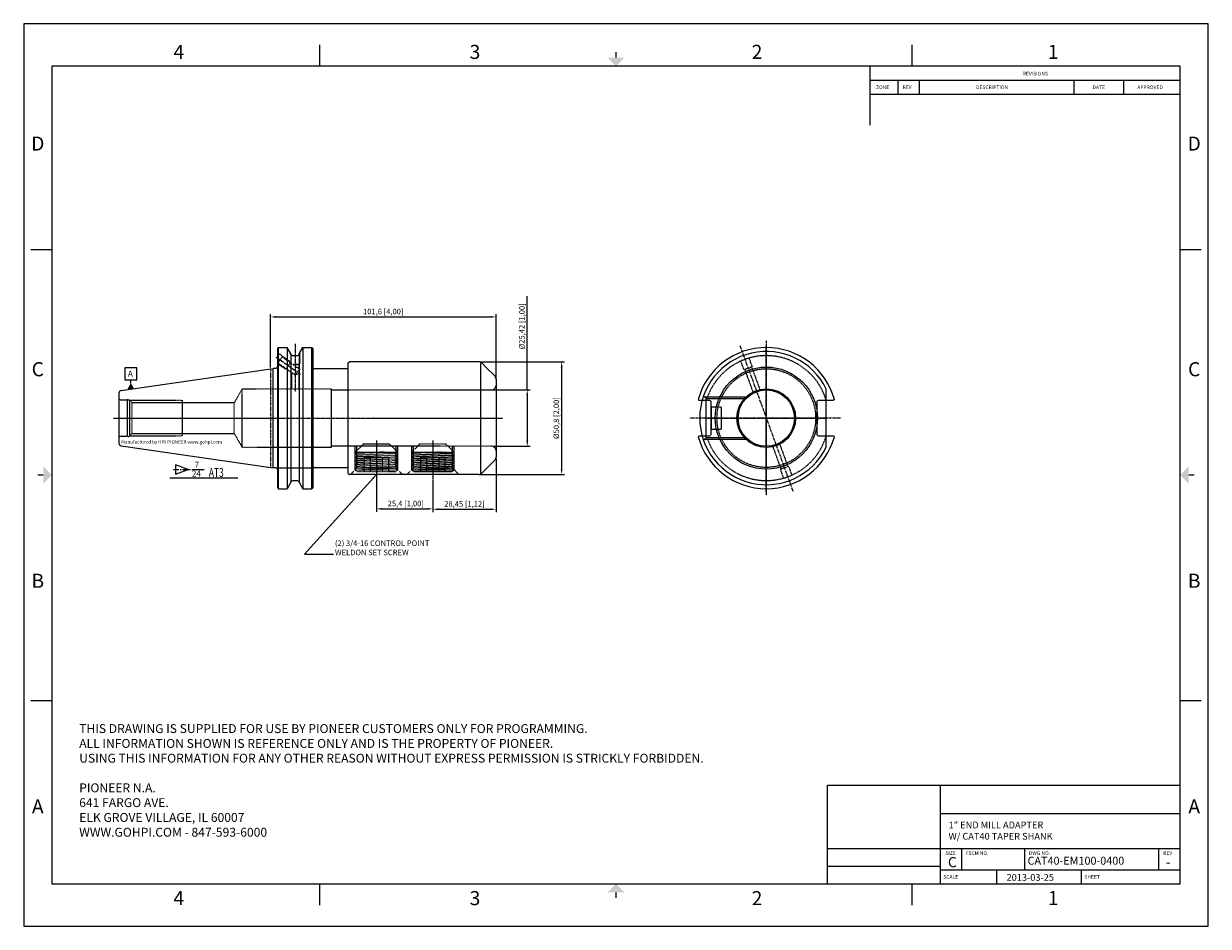
# Model space of a CAD drawing. Units: millimetres. Extents: x 0 to 533, y 0 to 406.
import ezdxf
from ezdxf.enums import TextEntityAlignment as Align

# ---------------------------------------------------------------- set-up
doc = ezdxf.new("R2010")
doc.units = ezdxf.units.MM
for name, pattern in [('CENTER', [2, 1.25, -0.25, 0.25, -0.25]), ('CENTER2', [1.125, 0.75, -0.125, 0.125, -0.125]), ('DASHED', [0.375, 0.25, -0.125]), ('HIDDEN2', [0.1875, 0.125, -0.0625]), ('PHANTOM', [2.5, 1.25, -0.25, 0.25, -0.25, 0.25, -0.25])]:
    doc.linetypes.add(name, pattern=pattern)
for name, color, linetype in [('CENTER', 6, 'CENTER2'), ('ERP__________T_____', 7, 'Continuous'), ('HIDDEN', 3, 'HIDDEN2'), ('NOTES', 4, 'Continuous'), ('OBJECT', 7, 'Continuous'), ('PHANTOM', 2, 'PHANTOM'), ('Title Block', 7, 'Continuous'), ('TITLEBLOCK', 5, 'Continuous')]:
    doc.layers.add(name, color=color, linetype=linetype)
doc.layers.add('Dimension', color=1, linetype='Continuous', lineweight=50)
doc.styles.add('Roman', font='romans')
doc.dimstyles.new('Din-1', dxfattribs={"dimtxt": 2.5, "dimasz": 2.5, "dimexe": 1.25, "dimexo": 0.625, "dimtad": 1, "dimtxsty": 'Standard', "dimcen": 2.5, "dimadec": 0, "dimazin": 0, "dimtfac": 1, "dimtmove": 0, "dimatfit": 3, "dimfxl": 1, "dimarcsym": 0})

# ---------------------------------------------------------------- blocks, each defined once
blk = doc.blocks.new('ANSI C title block')
at = {"layer": 'Title Block'}
for p, q in [((21, 16), (0, 16)), ((0, 16), (0, 0)), ((21, 0), (21, 16)), ((5.25, 15.25), (5.25, 15.625)), ((15.75, 15.25), (15.75, 15.625)), ((20.5, 15.25), (0.5, 15.25)), ((0.5, 15.25), (0.5, 0.75)), ((15, 15.25), (15, 14.2027)), ((20.5, 0.75), (20.5, 15.25)), ((15, 15), (20.5, 15)), ((15.5, 14.75), (15.5, 15)), ((15.88, 14.75), (15.88, 15)), ((18.62, 14.75), (18.62, 15)), ((19.5, 14.75), (19.5, 15)), ((15, 14.75), (20.5, 14.75)), ((0.125, 12), (0.5, 12)), ((20.5, 12), (20.875, 12)), ((0.125, 4), (0.5, 4)), ((20.5, 4), (20.875, 4)), ((14.25, 2.5), (20.5, 2.5)), ((14.25, 0.75), (14.25, 2.5)), ((16.25, 0.75), (16.25, 2.5)), ((16.25, 2), (20.5, 2)), ((14.25, 1.38), (20.5, 1.38)), ((16.63, 1), (16.63, 1.38)), ((17.75, 1), (17.75, 1.38)), ((20.12, 1), (20.12, 1.38)), ((14.25, 1.065), (16.25, 1.065)), ((16.25, 1), (20.5, 1)), ((17.25, 0.75), (17.25, 1)), ((18.75, 0.75), (18.75, 1)), ((0.5, 0.75), (20.5, 0.75)), ((5.25, 0.375), (5.25, 0.75)), ((15.75, 0.375), (15.75, 0.75)), ((0, 0), (21, 0))]:
    blk.add_line(p, q, dxfattribs=at)
at = {"layer": 'Title Block', "const_width": 0.02}
for points in [[(10.5, 15.5), (10.5, 15.4)], [(0.25, 8), (0.35, 8)], [(20.75, 8), (20.65, 8)], [(10.5, 0.5), (10.5, 0.6)]]:
    blk.add_lwpolyline(points, dxfattribs=at)
at = {"layer": 'Title Block'}
for points in [[(10.35, 15.4), (10.65, 15.4), (10.5, 15.25)], [(0.35, 7.85), (0.35, 8.15), (0.5, 8)], [(20.65, 7.85), (20.65, 8.15), (20.5, 8)], [(10.35, 0.6), (10.65, 0.6), (10.5, 0.75)]]:
    blk.add_solid(points, dxfattribs=at)
at = {"color": 0, "style": 'Roman', "flags": 8}
for tag, p in [('FNAME', (-0.05, 6)), ('REVDATE', (-0.05, 3)), ('USER', (-0.05, 0))]:
    blk.add_attdef(tag, p, '', height=0.15, rotation=90, dxfattribs=at)
at = {"layer": 'Title Block', "style": 'Roman'}
for s, p in [('4', (2.75, 15.5)), ('3', (8, 15.5)), ('2', (13, 15.5)), ('1', (18.25, 15.5)), ('D', (0.25, 13.875)), ('D', (20.75, 13.875)), ('C', (0.25, 9.875)), ('C', (20.75, 9.875)), ('B', (0.25, 6.125)), ('B', (20.75, 6.125)), ('A', (0.25, 2.125)), ('A', (20.75, 2.125)), ('4', (2.75, 0.5)), ('3', (8, 0.5)), ('2', (13, 0.5)), ('1', (18.25, 0.5))]:
    blk.add_text(s, height=0.25, dxfattribs=at).set_placement(p, align=Align.MIDDLE_CENTER)
for s, p in [('REVISIONS', (17.7102, 15.0825)), ('ZONE', (15.1087, 14.8403)), ('REV', (15.5801, 14.8403)), ('DESCRIPTION', (16.882, 14.8403)), ('DATE', (18.9477, 14.8403)), ('APPROVED', (19.7414, 14.8403)), ('SIZE', (16.3379, 1.2659)), ('FSCM NO.', (16.6989, 1.2659)), ('DWG NO.', (17.821, 1.2659)), ('REV', (20.2005, 1.2659)), ('SCALE', (16.3023, 0.8425)), ('SHEET', (18.8028, 0.8425))]:
    blk.add_text(s, height=0.065, dxfattribs=at).set_placement(p)
blk = doc.blocks.new('*D246')
at = {"layer": 'Defpoints', "color": 0}
for p in [(212.7, 211.25), (184.25, 201.63), (212.7, 187.77)]:
    blk.add_point(p, dxfattribs=at)
at = {"layer": 'Dimension', "color": 0, "lineweight": -2}
for p, q in [((212.7, 210.62), (212.7, 186.52)), ((184.25, 201.01), (184.25, 186.52)), ((186.75, 187.77), (210.2, 187.77))]:
    blk.add_line(p, q, dxfattribs=at)
at = {"layer": 'Dimension', "color": 0}
for points in [[(186.75, 188.19), (186.75, 187.35), (184.25, 187.77)], [(210.2, 187.35), (210.2, 188.19), (212.7, 187.77)]]:
    blk.add_solid(points, dxfattribs=at)
at = {"layer": 'Dimension', "color": 0, "insert": (198.48, 189.85), "char_height": 2.5, "attachment_point": 5}
blk.add_mtext('28,45 [1,12]', dxfattribs=at)
blk = doc.blocks.new('*D247')
at = {"layer": 'Defpoints', "color": 0}
for p in [(204.87, 254.22), (204.87, 203.42), (242.23, 203.42)]:
    blk.add_point(p, dxfattribs=at)
at = {"layer": 'Dimension', "color": 0, "lineweight": -2}
for p, q in [((205.5, 254.22), (243.48, 254.22)), ((242.23, 251.72), (242.23, 205.92)), ((205.5, 203.42), (243.48, 203.42))]:
    blk.add_line(p, q, dxfattribs=at)
at = {"layer": 'Dimension', "color": 0}
for points in [[(242.65, 251.72), (241.81, 251.72), (242.23, 254.22)], [(241.81, 205.92), (242.65, 205.92), (242.23, 203.42)]]:
    blk.add_solid(points, dxfattribs=at)
at = {"layer": 'Dimension', "color": 0, "insert": (240.15, 228.82), "char_height": 2.5, "attachment_point": 5, "rotation": 90}
blk.add_mtext('%%c50,8 [2,00]', dxfattribs=at)
blk = doc.blocks.new('*D248')
at = {"layer": 'Defpoints', "color": 0}
for p in [(210.96, 241.54), (210.7, 216.12), (226.75, 216.12)]:
    blk.add_point(p, dxfattribs=at)
at = {"layer": 'Dimension', "color": 0, "lineweight": -2}
for p, q in [((226.75, 241.54), (226.75, 283.68)), ((211.59, 241.54), (228, 241.54)), ((226.75, 239.04), (226.75, 218.62)), ((211.33, 216.12), (228, 216.12))]:
    blk.add_line(p, q, dxfattribs=at)
at = {"layer": 'Dimension', "color": 0}
for points in [[(227.16, 239.04), (226.33, 239.04), (226.75, 241.54)], [(226.33, 218.62), (227.16, 218.62), (226.75, 216.12)]]:
    blk.add_solid(points, dxfattribs=at)
at = {"layer": 'Dimension', "color": 0, "insert": (224.66, 270.14), "char_height": 2.5, "attachment_point": 5, "rotation": 90}
blk.add_mtext('%%c25,42 [1,00]', dxfattribs=at)
blk = doc.blocks.new('*D249')
at = {"layer": 'Defpoints', "color": 0}
for p in [(212.7, 274.38), (111.1, 251.04), (212.7, 246.44)]:
    blk.add_point(p, dxfattribs=at)
at = {"layer": 'Dimension', "color": 0, "lineweight": -2}
for p, q in [((111.1, 251.67), (111.1, 275.63)), ((113.6, 274.38), (210.2, 274.38)), ((212.7, 247.07), (212.7, 275.63))]:
    blk.add_line(p, q, dxfattribs=at)
at = {"layer": 'Dimension', "color": 0}
for points in [[(113.6, 274.8), (113.6, 273.97), (111.1, 274.38)], [(210.2, 273.97), (210.2, 274.8), (212.7, 274.38)]]:
    blk.add_solid(points, dxfattribs=at)
at = {"layer": 'Dimension', "color": 0, "insert": (161.9, 276.47), "char_height": 2.5, "attachment_point": 5}
blk.add_mtext('101,6 [4,00]', dxfattribs=at)
blk = doc.blocks.new('GENDIM70')
at = {"layer": 'ERP__________T_____', "color": 5, "linetype": 'Continuous'}
for p, q in [((-11762.92, 13143.28), (-11768.32, 13143.28)), ((-11768.32, 13143.28), (-11768.32, 13137.88)), ((-11762.92, 13137.88), (-11762.92, 13143.28)), ((-11768.32, 13137.88), (-11762.92, 13137.88))]:
    blk.add_line(p, q, dxfattribs=at)
blk = doc.blocks.new('GENDIM71')
at = {"layer": 'ERP__________T_____', "color": 5, "linetype": 'Continuous'}
blk.add_line((-11765.62, 13136.37), (-11765.62, 13137.88), dxfattribs=at)
blk = doc.blocks.new('CKCOLL676618')
at = {"layer": 'ERP__________T_____', "color": 8, "linetype": 'Continuous'}
blk.add_solid([(-11765.62, 13136.37), (-11764.07, 13133.67), (-11767.18, 13133.67)], dxfattribs=at)
at = {"linetype": 'Continuous'}
for name in ['GENDIM70', 'GENDIM71']:
    blk.add_blockref(name, (0, 0), dxfattribs=at)
at = {"layer": 'ERP__________T_____', "color": 5, "linetype": 'Continuous'}
blk.add_text('A', height=2.7, dxfattribs=at).set_placement((-11766.97, 13139.23))
blk = doc.blocks.new('*D251')
at = {"layer": 'Defpoints', "color": 0}
for p in [(158.85, 204.72), (184.25, 201.63), (184.25, 187.94)]:
    blk.add_point(p, dxfattribs=at)
at = {"layer": 'Dimension', "color": 0, "lineweight": -2}
for p, q in [((158.85, 204.1), (158.85, 186.69)), ((184.25, 201.01), (184.25, 186.69)), ((161.35, 187.94), (181.75, 187.94))]:
    blk.add_line(p, q, dxfattribs=at)
at = {"layer": 'Dimension', "color": 0}
for points in [[(161.35, 188.36), (161.35, 187.53), (158.85, 187.94)], [(181.75, 187.53), (181.75, 188.36), (184.25, 187.94)]]:
    blk.add_solid(points, dxfattribs=at)
at = {"layer": 'Dimension', "color": 0, "insert": (172.06, 190.03), "char_height": 2.5, "attachment_point": 5}
blk.add_mtext('25,4 [1,00]', dxfattribs=at)

msp = doc.modelspace()

# ---------------------------------------------------------------- linework, layer by layer
at = {"layer": 'CENTER'}
for p, q in [((122.202, 262.213), (122.202, 240.772)), ((113.592, 256.317), (124.546, 248.647)), ((40.459, 228.82), (215.774, 228.82)), ((158.854, 218.73), (158.854, 201.302)), ((184.254, 218.73), (184.254, 201.302))]:
    msp.add_line(p, q, dxfattribs=at)
at = {"layer": 'ERP__________T_____', "color": 1, "linetype": 'CENTER'}
for p, q in [((322.489, 261.498), (346.423, 195.738)), ((334.382, 263.595), (334.382, 194.045)), ((334.382, 195.589), (334.382, 261.139)), ((367.723, 228.82), (299.863, 228.82)), ((307.89, 228.82), (361.868, 228.82))]:
    msp.add_line(p, q, dxfattribs=at)
at = {"layer": 'ERP__________T_____', "color": 2, "linetype": 'DASHED'}
for p, q in [((324.344, 250.551), (322.908, 254.498)), ((328.103, 251.919), (324.344, 250.551)), ((328.103, 251.919), (326.667, 255.866)), ((327.774, 251.799), (331.626, 241.217)), ((324.673, 250.671), (328.525, 240.088)), ((305.483, 236.87), (308.882, 236.87)), ((307.298, 237.62), (306.098, 238.82)), ((306.548, 238.37), (326.01, 238.37)), ((307.298, 237.62), (325.225, 237.62)), ((307.298, 220.02), (307.298, 237.62)), ((309.382, 236.37), (308.882, 236.87)), ((309.382, 236.37), (309.382, 221.27)), ((357.182, 236.37), (357.682, 236.87)), ((357.182, 236.37), (357.182, 221.27)), ((357.682, 236.87), (361.382, 236.87)), ((309.382, 234.02), (309.582, 233.82)), ((309.582, 233.82), (309.582, 223.82)), ((309.582, 233.82), (313.832, 233.82)), ((314.032, 233.62), (314.032, 224.02)), ((305.483, 220.77), (308.882, 220.77)), ((307.298, 220.02), (306.098, 218.82)), ((306.548, 219.27), (326.01, 219.27)), ((307.298, 220.02), (325.225, 220.02)), ((309.382, 221.27), (308.882, 220.77)), ((309.382, 223.62), (309.582, 223.82)), ((309.582, 223.82), (313.832, 223.82)), ((357.182, 221.27), (357.682, 220.77)), ((357.682, 220.77), (361.382, 220.77)), ((337.139, 216.422), (340.99, 205.84)), ((340.24, 217.551), (344.091, 206.969)), ((344.42, 207.089), (340.661, 205.72)), ((340.661, 205.72), (342.098, 201.774)), ((344.42, 207.089), (345.857, 203.142))]:
    msp.add_line(p, q, dxfattribs=at)
at = {"layer": 'ERP__________T_____', "color": 7, "linetype": 'Continuous'}
for p, q in [((361.382, 215.743), (361.382, 241.896)), ((303.75, 237.264), (304.144, 236.87)), ((304.144, 236.87), (305.483, 236.87)), ((361.382, 236.87), (364.621, 236.87)), ((365.015, 237.264), (364.621, 236.87)), ((309.382, 234.02), (309.382, 223.62)), ((303.75, 220.376), (304.144, 220.77)), ((304.144, 220.77), (305.483, 220.77)), ((361.382, 220.77), (364.621, 220.77)), ((365.015, 220.376), (364.621, 220.77))]:
    msp.add_line(p, q, dxfattribs=at)
for radius in [23, 13.2, 12.7]:
    msp.add_circle((334.382, 228.82), radius, dxfattribs=at)
at = {"layer": 'ERP__________T_____', "color": 2, "linetype": 'DASHED'}
msp.add_circle((334.382, 228.82), 22.225, dxfattribs=at)
at = {"layer": 'ERP__________T_____', "color": 7, "linetype": 'Continuous'}
for radius, start, end in [(31.775, 15.4113, 164.5887), (30, 25.84193, 334.15807), (31.775, 195.4113, 344.5887)]:
    msp.add_arc((334.382, 228.82), radius, start, end, dxfattribs=at)
at = {"layer": 'ERP__________T_____', "color": 2, "linetype": 'DASHED'}
for centre, radius, start, end in [((334.382, 228.82), 28.125, 16.63192, 163.36808), ((313.832, 233.62), 0.2, 0, 90), ((334.382, 228.82), 28.125, 198.34069, 343.36808), ((313.832, 224.02), 0.2, 270, 0)]:
    msp.add_arc(centre, radius, start, end, dxfattribs=at)
at = {"layer": 'HIDDEN'}
for p, q in [((114.302, 258.322), (116.625, 256.696)), ((114.302, 253.378), (116.625, 256.696)), ((116.396, 256.368), (121.574, 252.743)), ((116.597, 256.655), (120.283, 254.074)), ((120.302, 257.761), (120.302, 253.633)), ((121.301, 256.945), (123.104, 256.945)), ((124.302, 258.107), (124.302, 252.945)), ((114.302, 253.378), (117.989, 250.797)), ((114.503, 253.665), (120.652, 249.359)), ((117.989, 250.797), (120.311, 254.115)), ((124.302, 252.945), (121.285, 252.945)), ((123.952, 252.743), (121.574, 252.743)), ((124.178, 250.919), (122.285, 248.216)), ((122.343, 252.204), (123.76, 251.212)), ((124.302, 252.945), (123.952, 252.743)), ((123.952, 252.743), (123.952, 251.077)), ((123.952, 251.077), (124.178, 250.919)), ((124.178, 250.919), (124.012, 249.021)), ((120.652, 249.359), (120.652, 242.02)), ((120.675, 249.343), (122.093, 248.35)), ((123.708, 248.88), (122.285, 248.216)), ((123.952, 248.993), (123.952, 242.02)), ((98.402, 242.02), (94.823, 235.82)), ((98.402, 215.62), (98.402, 242.02)), ((98.402, 242.02), (138.402, 242.02)), ((138.402, 242.02), (138.402, 215.62)), ((138.402, 241.52), (210.702, 241.52)), ((212.116, 242.105), (211.221, 241.588)), ((43.852, 236.97), (46.622, 236.97)), ((46.97, 237.063), (46.622, 236.97)), ((46.622, 236.97), (46.622, 220.67)), ((47.022, 237.07), (47.422, 237.07)), ((47.564, 237.011), (48.755, 235.82)), ((47.622, 236.613), (47.622, 221.141)), ((47.755, 236.82), (71.302, 236.82)), ((48.755, 235.82), (94.823, 235.82)), ((48.755, 235.82), (48.755, 221.82)), ((71.302, 236.82), (71.302, 220.82)), ((94.823, 221.82), (94.823, 235.82)), ((43.852, 220.67), (46.622, 220.67)), ((46.97, 220.577), (46.622, 220.67)), ((47.022, 220.57), (47.422, 220.57)), ((47.564, 220.628), (48.755, 221.82)), ((47.755, 220.82), (71.302, 220.82)), ((48.755, 221.82), (94.823, 221.82)), ((94.823, 221.82), (98.402, 215.62)), ((138.402, 215.62), (98.402, 215.62)), ((210.702, 216.12), (138.402, 216.12)), ((149.304, 205.586), (149.304, 216.12)), ((153.139, 217.296), (149.329, 213.486)), ((149.329, 213.486), (168.379, 213.486)), ((149.329, 212.919), (150.054, 213.486)), ((162.264, 213.486), (149.329, 212.919)), ((150.054, 206.336), (150.054, 216.12)), ((153.139, 217.296), (164.569, 217.296)), ((164.569, 217.296), (168.379, 213.486)), ((167.313, 212.919), (168.037, 213.486)), ((167.654, 206.336), (167.654, 216.12)), ((168.404, 205.586), (168.404, 216.12)), ((174.704, 205.586), (174.704, 216.12)), ((178.539, 217.296), (174.729, 213.486)), ((174.729, 213.486), (193.779, 213.486)), ((174.729, 212.919), (175.454, 213.486)), ((187.664, 213.486), (174.729, 212.919)), ((175.454, 206.336), (175.454, 216.12)), ((178.539, 217.296), (189.969, 217.296)), ((189.969, 217.296), (193.779, 213.486)), ((192.713, 212.919), (193.437, 213.486)), ((193.054, 206.336), (193.054, 216.12)), ((193.804, 205.586), (193.804, 216.12)), ((212.116, 215.535), (211.221, 216.051)), ((150.396, 212.083), (149.329, 212.919)), ((168.379, 212.083), (149.329, 211.247)), ((149.329, 211.247), (150.396, 212.083)), ((150.396, 210.411), (149.329, 211.247)), ((168.379, 210.411), (149.329, 209.576)), ((149.329, 209.576), (150.396, 210.411)), ((150.396, 208.74), (149.329, 209.576)), ((168.379, 208.74), (149.329, 207.904)), ((149.329, 207.904), (150.396, 208.74)), ((167.313, 212.919), (150.396, 212.083)), ((167.313, 211.247), (150.396, 210.411)), ((167.313, 209.576), (150.396, 208.74)), ((153.355, 204.596), (153.355, 211.121)), ((153.355, 211.121), (164.354, 211.121)), ((156.105, 204.596), (156.105, 211.121)), ((161.604, 204.596), (161.604, 211.121)), ((164.354, 204.596), (164.354, 211.121)), ((168.379, 212.083), (167.313, 212.919)), ((167.313, 211.247), (168.379, 212.083)), ((168.379, 210.411), (167.313, 211.247)), ((167.313, 209.576), (168.379, 210.411)), ((168.379, 208.74), (167.313, 209.576)), ((167.313, 207.904), (168.379, 208.74)), ((175.796, 212.083), (174.729, 212.919)), ((193.779, 212.083), (174.729, 211.247)), ((174.729, 211.247), (175.796, 212.083)), ((175.796, 210.411), (174.729, 211.247)), ((193.779, 210.411), (174.729, 209.576)), ((174.729, 209.576), (175.796, 210.411)), ((175.796, 208.74), (174.729, 209.576)), ((193.779, 208.74), (174.729, 207.904)), ((174.729, 207.904), (175.796, 208.74)), ((192.713, 212.919), (175.796, 212.083)), ((192.713, 211.247), (175.796, 210.411)), ((192.713, 209.576), (175.796, 208.74)), ((178.755, 204.596), (178.755, 211.121)), ((178.755, 211.121), (189.754, 211.121)), ((181.505, 204.596), (181.505, 211.121)), ((187.004, 204.596), (187.004, 211.121)), ((189.754, 204.596), (189.754, 211.121)), ((193.779, 212.083), (192.713, 212.919)), ((192.713, 211.247), (193.779, 212.083)), ((193.779, 210.411), (192.713, 211.247)), ((192.713, 209.576), (193.779, 210.411)), ((193.779, 208.74), (192.713, 209.576)), ((192.713, 207.904), (193.779, 208.74)), ((113.502, 206.42), (130.349, 206.388)), ((147.138, 203.42), (150.054, 206.336)), ((150.396, 207.068), (149.329, 207.904)), ((168.379, 207.068), (149.329, 206.232)), ((150.396, 207.068), (149.329, 206.232)), ((168.379, 207.068), (149.329, 206.232)), ((150.396, 207.068), (149.329, 206.232)), ((168.379, 207.068), (149.329, 206.232)), ((150.396, 207.068), (149.329, 206.232)), ((168.379, 207.068), (149.329, 206.232)), ((150.396, 207.068), (149.329, 206.232)), ((168.379, 207.068), (149.329, 206.232)), ((150.396, 207.068), (149.329, 206.232)), ((168.379, 207.068), (149.329, 206.232)), ((150.396, 207.068), (149.329, 206.232)), ((149.329, 205.396), (149.329, 206.232)), ((150.396, 204.596), (149.329, 205.396)), ((168.379, 205.396), (149.329, 205.396)), ((167.654, 206.336), (150.054, 206.336)), ((167.313, 207.904), (150.396, 207.068)), ((167.313, 204.596), (150.396, 204.596)), ((167.313, 206.232), (151.232, 205.396)), ((167.313, 206.232), (151.232, 205.396)), ((167.313, 206.232), (151.232, 205.396)), ((167.313, 206.232), (151.232, 205.396)), ((167.313, 206.232), (151.232, 205.396)), ((167.313, 206.232), (151.232, 205.396)), ((168.379, 205.396), (151.232, 205.396)), ((168.379, 205.396), (151.232, 205.396)), ((168.379, 205.396), (151.232, 205.396)), ((168.379, 205.396), (151.232, 205.396)), ((168.379, 205.396), (151.232, 205.396)), ((168.379, 205.396), (151.232, 205.396)), ((168.379, 207.068), (167.313, 207.904)), ((168.379, 207.068), (167.313, 206.232)), ((168.379, 207.068), (167.313, 206.232)), ((168.379, 207.068), (167.313, 206.232)), ((168.379, 207.068), (167.313, 206.232)), ((168.379, 207.068), (167.313, 206.232)), ((168.379, 207.068), (167.313, 206.232)), ((167.313, 206.232), (168.379, 205.396)), ((167.313, 206.232), (168.379, 205.396)), ((167.313, 206.232), (168.379, 205.396)), ((167.313, 206.232), (168.379, 205.396)), ((167.313, 206.232), (168.379, 205.396)), ((167.313, 206.232), (168.379, 205.396)), ((167.313, 204.596), (168.379, 205.396)), ((170.57, 203.42), (167.654, 206.336)), ((172.538, 203.42), (175.454, 206.336)), ((175.796, 207.068), (174.729, 207.904)), ((193.779, 207.068), (174.729, 206.232)), ((175.796, 207.068), (174.729, 206.232)), ((193.779, 207.068), (174.729, 206.232)), ((175.796, 207.068), (174.729, 206.232)), ((193.779, 207.068), (174.729, 206.232)), ((175.796, 207.068), (174.729, 206.232)), ((193.779, 207.068), (174.729, 206.232)), ((175.796, 207.068), (174.729, 206.232)), ((193.779, 207.068), (174.729, 206.232)), ((175.796, 207.068), (174.729, 206.232)), ((193.779, 207.068), (174.729, 206.232)), ((175.796, 207.068), (174.729, 206.232)), ((174.729, 205.396), (174.729, 206.232)), ((175.796, 204.596), (174.729, 205.396)), ((193.779, 205.396), (174.729, 205.396)), ((193.054, 206.336), (175.454, 206.336)), ((192.713, 207.904), (175.796, 207.068)), ((192.713, 204.596), (175.796, 204.596)), ((192.713, 206.232), (176.632, 205.396)), ((192.713, 206.232), (176.632, 205.396)), ((192.713, 206.232), (176.632, 205.396)), ((192.713, 206.232), (176.632, 205.396)), ((192.713, 206.232), (176.632, 205.396)), ((192.713, 206.232), (176.632, 205.396)), ((193.779, 205.396), (176.632, 205.396)), ((193.779, 205.396), (176.632, 205.396)), ((193.779, 205.396), (176.632, 205.396)), ((193.779, 205.396), (176.632, 205.396)), ((193.779, 205.396), (176.632, 205.396)), ((193.779, 205.396), (176.632, 205.396)), ((193.779, 207.068), (192.713, 207.904)), ((193.779, 207.068), (192.713, 206.232)), ((193.779, 207.068), (192.713, 206.232)), ((193.779, 207.068), (192.713, 206.232)), ((193.779, 207.068), (192.713, 206.232)), ((193.779, 207.068), (192.713, 206.232)), ((193.779, 207.068), (192.713, 206.232)), ((192.713, 206.232), (193.779, 205.396)), ((192.713, 206.232), (193.779, 205.396)), ((192.713, 206.232), (193.779, 205.396)), ((192.713, 206.232), (193.779, 205.396)), ((192.713, 206.232), (193.779, 205.396)), ((192.713, 206.232), (193.779, 205.396)), ((192.713, 204.596), (193.779, 205.396)), ((195.97, 203.42), (193.054, 206.336))]:
    msp.add_line(p, q, dxfattribs=at)
for centre, radius, start, end in [((121.301, 257.945), 1, 193.14433, 270), ((123.104, 257.945), 1, 270, 346.85567), ((210.702, 243.52), 2, 270, 285.02206), ((210.702, 243.52), 2, 314.97794, 0), ((43.852, 237.97), 1, 180, 270), ((47.022, 236.87), 0.2, 90, 105), ((47.422, 236.87), 0.2, 45, 90), ((43.852, 219.67), 1, 90, 180), ((47.422, 220.77), 0.2, 270, 315), ((210.702, 214.12), 2, 74.97794, 90), ((210.702, 214.12), 2, 0, 45.02206)]:
    msp.add_arc(centre, radius, start, end, dxfattribs=at)
at = {"layer": 'NOTES'}
for p, q in [((67.401, 205.701), (69.891, 205.701)), ((70.453, 205.701), (70.849, 205.701)), ((71.474, 205.701), (74.884, 205.701)), ((75.75, 205.701), (81.324, 205.701)), ((96.411, 201.765), (65.838, 201.765))]:
    msp.add_line(p, q, dxfattribs=at)
msp.add_polyline3d([(74.024, 205.701, 0), (68.385, 207.753, 0), (68.385, 203.648, 0), (74.024, 205.701, 0)], dxfattribs=at)
at = {"layer": 'OBJECT'}
for p, q in [((114.802, 260.595), (114.302, 260.095)), ((114.302, 260.095), (114.302, 258.595)), ((114.302, 259.595), (114.302, 198.045)), ((114.302, 259.595), (114.302, 198.045)), ((114.802, 228.82), (114.802, 260.595)), ((114.802, 260.595), (116.302, 260.595)), ((115.302, 260.595), (118.666, 260.595)), ((118.666, 260.595), (118.666, 228.82)), ((120.327, 257.717), (118.666, 260.595)), ((120.327, 257.717), (120.327, 228.82)), ((121.301, 256.945), (123.104, 256.945)), ((124.077, 257.717), (125.739, 260.595)), ((124.077, 257.717), (124.077, 228.82)), ((125.739, 260.595), (125.739, 228.82)), ((125.739, 260.595), (129.202, 260.595)), ((128.202, 260.595), (129.702, 260.595)), ((129.702, 228.82), (129.702, 260.595)), ((129.702, 260.595), (130.202, 260.095)), ((130.202, 260.095), (130.202, 258.595)), ((130.202, 259.595), (130.202, 251.605)), ((130.202, 259.595), (130.202, 198.045)), ((130.202, 259.595), (130.202, 247.82)), ((43.879, 241.241), (112.302, 251.22)), ((113.502, 251.22), (112.302, 251.22)), ((112.302, 206.42), (112.302, 251.22)), ((130.702, 251.105), (145.354, 251.105)), ((145.354, 251.105), (145.654, 251.105)), ((146.154, 253.72), (146.654, 254.22)), ((146.154, 203.92), (146.154, 253.72)), ((204.874, 254.22), (146.654, 254.22)), ((205.702, 254.04), (205.702, 203.42)), ((208.452, 251.47), (206.288, 253.634)), ((212.117, 247.806), (208.452, 251.47)), ((212.702, 246.445), (212.702, 211.195)), ((212.702, 246.391), (212.702, 211.248)), ((42.852, 240.054), (42.852, 217.586)), ((42.852, 240.054), (42.852, 217.586)), ((114.802, 197.045), (114.802, 228.82)), ((118.666, 228.82), (118.666, 197.045)), ((120.327, 228.82), (120.327, 199.922)), ((124.077, 228.82), (124.077, 199.922)), ((125.739, 228.82), (125.739, 197.045)), ((129.702, 197.045), (129.702, 228.82)), ((43.879, 216.398), (112.302, 206.42)), ((212.117, 209.834), (206.288, 204.006)), ((113.502, 206.42), (112.302, 206.42)), ((130.202, 206.035), (130.202, 198.045)), ((130.702, 206.535), (145.354, 206.535)), ((145.354, 206.535), (145.654, 206.535)), ((146.154, 203.92), (146.654, 203.42)), ((204.874, 203.42), (146.654, 203.42)), ((114.302, 199.045), (114.302, 197.545)), ((114.302, 197.545), (114.802, 197.045)), ((120.327, 199.922), (118.666, 197.045)), ((121.301, 200.695), (123.104, 200.695)), ((124.077, 199.922), (125.739, 197.045)), ((130.202, 197.545), (129.702, 197.045)), ((130.202, 199.045), (130.202, 197.545)), ((114.802, 197.045), (116.302, 197.045)), ((115.302, 197.045), (118.666, 197.045)), ((125.739, 197.045), (129.202, 197.045)), ((128.202, 197.045), (129.702, 197.045))]:
    msp.add_line(p, q, dxfattribs=at)
for centre, radius, start, end in [((121.301, 257.945), 1, 193.14433, 270), ((123.104, 257.945), 1, 270, 346.85567), ((113.502, 252.02), 0.8, 270, 0), ((130.702, 251.605), 0.5, 180, 270), ((145.654, 251.605), 0.5, 270, 0), ((204.874, 252.22), 2, 45, 90), ((210.702, 246.391), 2, 0, 45), ((44.052, 240.054), 1.2, 98.29714, 180), ((44.052, 217.586), 1.2, 180, 261.70286), ((210.702, 211.248), 2, 315, 0), ((113.502, 205.62), 0.8, 0, 90), ((130.702, 206.035), 0.5, 90, 180), ((145.654, 206.035), 0.5, 0, 90), ((204.874, 205.42), 2, 270, 315), ((121.301, 199.695), 1, 90, 166.85567), ((123.104, 199.695), 1, 13.14433, 90)]:
    msp.add_arc(centre, radius, start, end, dxfattribs=at)
at = {"layer": 'PHANTOM'}
msp.add_line((111.102, 251.045), (111.102, 206.595), dxfattribs=at)

# ---------------------------------------------------------------- block references
at = {"xscale": 25.4, "yscale": 25.4, "zscale": 25.4}
msp.add_blockref('ANSI C title block', (0, 0), dxfattribs=at)
at = {"layer": 'NOTES', "xscale": 0.999998, "yscale": 0.999998, "zscale": 0.999998}
msp.add_blockref('CKCOLL676618', (11813.857, -12891.768), dxfattribs=at)

# ---------------------------------------------------------------- texts
at = {"layer": 'NOTES'}
for s, p in [('7', (76.948, 206.462)), ('24', (75.733, 202.515))]:
    msp.add_text(s, height=2.7, dxfattribs=at).set_placement(p)
at = {"layer": 'NOTES', "width": 0.7}
msp.add_text('AT3', height=4, dxfattribs=at).set_placement((83.344, 202.322))
at = {"layer": 'NOTES', "insert": (140.145, 166.283), "char_height": 2.5, "attachment_point": 7}
msp.add_mtext('{(2) 3/4-16 CONTROL POINT\\PWELDON SET SCREW}', dxfattribs=at)
at = {"layer": 'NOTES', "attachment_point": 1}
for s, insert, char_height, width in [('{1" END MILL ADAPTER\\PW/ CAT40 TAPER SHANK}', (416.461, 47.142), 3.048, 102.77521), ('C', (416.168, 31.17), 4.572, 7.84697), ('{CAT40-EM100-0400}', (452.021, 31.317), 3.572, 60.98839), ('-', (514.237, 31.19), 4.572, 4.915), ('{2013-03-25}', (442.546, 23.543), 3.048, 35.74473)]:
    msp.add_mtext(s, dxfattribs=dict(at, insert=insert, char_height=char_height, width=width))
at = {"layer": 'TITLEBLOCK'}
msp.add_text('Manufactured by HPI-PIONEER www.gohpi.com', height=1.5, dxfattribs=at).set_placement((43.932, 217.337))
at = {"layer": 'TITLEBLOCK', "insert": (24.999, 91.014), "char_height": 4, "width": 404.40416, "attachment_point": 1}
msp.add_mtext('{THIS DRAWING IS SUPPLIED FOR USE BY PIONEER CUSTOMERS ONLY FOR PROGRAMMING. \\PALL INFORMATION SHOWN IS REFERENCE ONLY AND IS THE PROPERTY OF PIONEER.\\PUSING THIS INFORMATION FOR ANY OTHER REASON WITHOUT EXPRESS PERMISSION IS STRICKLY FORBIDDEN.\\P\\PPIONEER N.A.\\P641 FARGO AVE.\\PELK GROVE VILLAGE, IL 60007\\PWWW.GOHPI.COM - 847-593-6000}', dxfattribs=at)

# ---------------------------------------------------------------- dimensions: what is measured, and where the dimension line sits
at = {"layer": 'Dimension'}
for base, p1, p2, picture, middle in [((226.746, 216.12), (210.964, 241.537), (210.702, 216.12), '*D248', (226.746, 270.143)), ((242.231, 203.42), (204.874, 254.22), (204.874, 203.42), '*D247', (242.231, 228.82))]:
    dim = msp.add_linear_dim(base=base, p1=p1, p2=p2, angle=90, dimstyle='Din-1', override={"dimpost": '%%c<>'}, dxfattribs=at)
    dim.commit()
    dim.dimension.update_dxf_attribs({"geometry": picture, "text_midpoint": middle, "dimtype": 160})
for base, p1, p2, picture, middle in [((212.702, 274.382), (111.102, 251.045), (212.702, 246.445), '*D249', (161.902, 274.382)), ((212.702, 187.771), (184.254, 201.63), (212.702, 211.248), '*D246', (198.478, 187.771)), ((184.254, 187.944), (158.854, 204.721), (184.254, 201.63), '*D251', (172.056, 187.944))]:
    dim = msp.add_linear_dim(base=base, p1=p1, p2=p2, dimstyle='Din-1', dxfattribs=at)
    dim.commit()
    dim.dimension.update_dxf_attribs({"geometry": picture, "text_midpoint": middle, "dimtype": 160})

# ---------------------------------------------------------------- leaders
at = {"layer": 'NOTES', "annotation_type": 0, "has_hookline": 1, "hookline_direction": 0}
msp.add_leader([(158.854, 203.42), (126.507, 167.533), (139.52, 167.533)], dimstyle='Din-1', override={"dimtad": 0}, dxfattribs=at)

doc.saveas('drawing.dxf')
